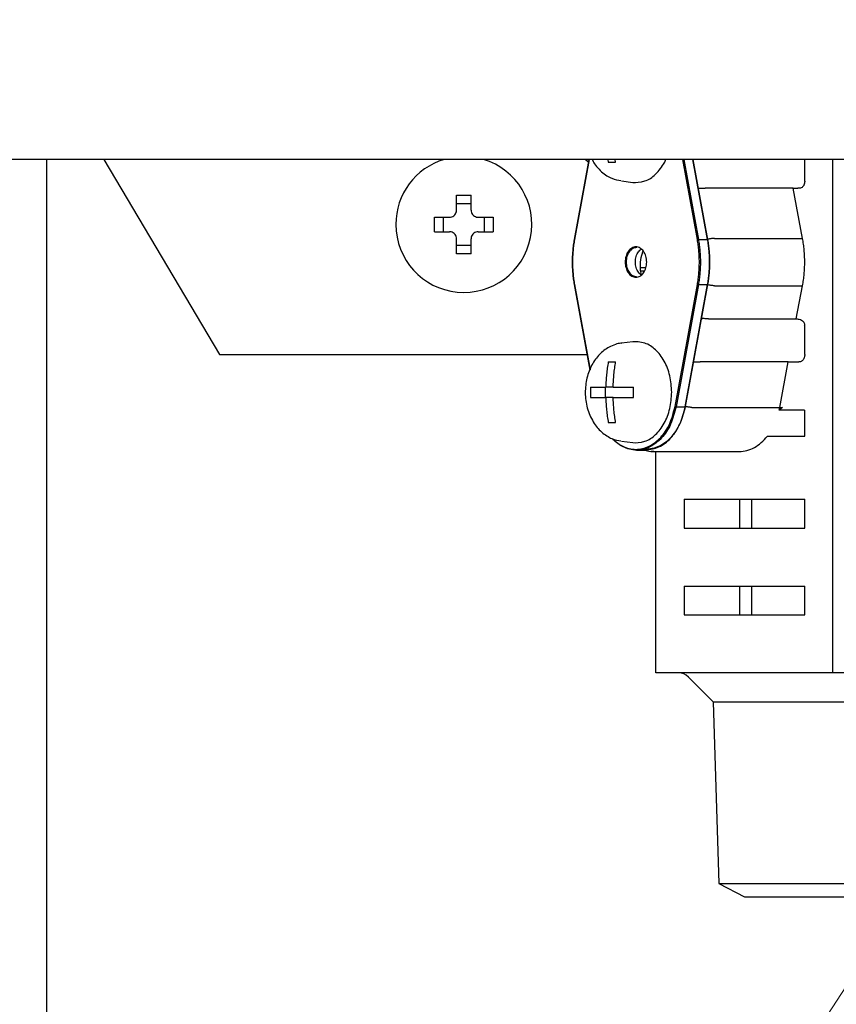
# Model space of a CAD drawing. Extents: x 0 to 420, y 0 to 297.
# Drawn here: x 92 to 96, y 62 to 67 of the extents above; entities that cross this region are included whole.
import ezdxf

# ---------------------------------------------------------------- set-up
doc = ezdxf.new("R2010")
doc.units = 0
doc.layers.get('0').update_dxf_attribs({"linetype": 'CONTINUOUS'})
doc.layers.add('DD0', color=7, linetype='CONTINUOUS')
doc.layers.add('M1', color=3, linetype='CONTINUOUS')
doc.styles.get("Standard").update_dxf_attribs({"font": 'txt', "bigfont": 'BIGFONT'})
doc.dimstyles.new('LEADSTYL', dxfattribs={"dimtxt": 3.2, "dimasz": 3, "dimexe": 0.18, "dimexo": 0.0625, "dimgap": 1, "dimtad": 0, "dimtih": 1, "dimtoh": 1, "dimdec": 4, "dimzin": 0, "dimdsep": 46, "dimtxsty": 'STANDARD', "dimblk1": 'OPEN', "dimblk2": 'OPEN', "dimsah": 1, "dimcen": 0.09, "dimadec": 0, "dimazin": 0, "dimtfac": 1, "dimtdec": 4, "dimtofl": 0, "dimtmove": 0, "dimatfit": 3, "dimfxl": 1, "dimtolj": 1, "dimtzin": 0, "dimarcsym": 0})
doc.dimstyles.get("Standard").update_dxf_attribs({"dimtxt": 3.2, "dimasz": 3, "dimexe": 1.5, "dimexo": 0, "dimgap": 1, "dimtad": 3, "dimtih": 1, "dimtoh": 1, "dimdsep": 46, "dimtxsty": 'STANDARD', "dimblk1": 'OPEN', "dimblk2": 'OPEN', "dimsah": 1, "dimcen": 0.09, "dimadec": 0, "dimazin": 0, "dimtfac": 1, "dimtdec": 4, "dimtofl": 0, "dimtmove": 0, "dimatfit": 3, "dimfxl": 1, "dimtolj": 1, "dimtzin": 0, "dimlwd": 13, "dimlwe": 13, "dimarcsym": 0})

# ---------------------------------------------------------------- blocks, each defined once
blk = doc.blocks.new('_OPEN')
at = {"color": 0, "lineweight": 13}
for p, q in [((-0.965926, 0.258819), (0, 0)), ((0, 0), (-1, 0)), ((0, 0), (-0.965926, -0.258819))]:
    blk.add_line(p, q, dxfattribs=at)
blk = doc.blocks.new('*D14')
for p in [(88.208618, 101.769714), (123.368591, 30.92971), (139.161942, 30.92971)]:
    blk.add_point(p)
at = {"layer": 'DD0', "linetype": 'CONTINUOUS'}
for p, q in [((88.208618, 101.769714), (140.661942, 101.769714)), ((139.161942, 98.769714), (139.161942, 33.92971)), ((123.368591, 30.92971), (140.661942, 30.92971))]:
    blk.add_line(p, q, dxfattribs=at)
at = {"layer": 'DD0', "xscale": 3, "yscale": 3}
for p, rotation in [((139.161942, 101.769714), 90), ((139.161942, 30.92971), 270)]:
    blk.add_blockref('_OPEN', p, dxfattribs=dict(at, rotation=rotation))
at = {"layer": 'DD0', "width": 0.833333}
blk.add_text('１０１２', height=2.5, rotation=90.000003, dxfattribs=at).set_placement((138.461945, 61.55805))
blk = doc.blocks.new('*D15')
for p in [(99.611946, 177.968216), (44.710495, 30.92971), (81.841202, 30.92971)]:
    blk.add_point(p)
at = {"layer": 'DD0', "linetype": 'CONTINUOUS'}
for p, q in [((99.611946, 177.968216), (43.210495, 177.968216)), ((44.710495, 174.968216), (44.710495, 33.92971)), ((81.841202, 30.92971), (43.210495, 30.92971))]:
    blk.add_line(p, q, dxfattribs=at)
at = {"layer": 'DD0', "xscale": 3, "yscale": 3}
for p, rotation in [((44.710495, 177.968216), 90), ((44.710495, 30.92971), 270)]:
    blk.add_blockref('_OPEN', p, dxfattribs=dict(at, rotation=rotation))
at = {"layer": 'DD0', "width": 0.833333}
blk.add_text('２１０１', height=2.5, rotation=90.000003, dxfattribs=at).set_placement((44.010494, 99.657293))
blk = doc.blocks.new('*D17')
for p in [(96.853867, 62.289711), (97.907974, 30.92971), (100.39595, 30.92971)]:
    blk.add_point(p)
at = {"layer": 'DD0', "linetype": 'CONTINUOUS'}
for p, q in [((96.853867, 62.289711), (99.407974, 62.289711)), ((97.907974, 59.289711), (97.907974, 33.92971)), ((100.39595, 30.92971), (96.407974, 30.92971))]:
    blk.add_line(p, q, dxfattribs=at)
at = {"layer": 'DD0', "xscale": 3, "yscale": 3}
for p, rotation in [((97.907974, 62.289711), 90), ((97.907974, 30.92971), 270)]:
    blk.add_blockref('_OPEN', p, dxfattribs=dict(at, rotation=rotation))
at = {"layer": 'DD0', "width": 0.833333}
blk.add_text('４４８', height=2.5, rotation=90.000003, dxfattribs=at).set_placement((97.207977, 47.419847))

msp = doc.modelspace()

# ---------------------------------------------------------------- linework, layer by layer
at = {"layer": 'M1', "linetype": 'CONTINUOUS', "lineweight": 25}
for p, q in [((124.290448, 65.85971), (80.533446, 65.85971)), ((91.992538, 65.85971), (91.992538, 42.23471)), ((92.270545, 65.85971), (92.830047, 64.91471)), ((94.617519, 65.85971), (94.546704, 65.471838)), ((94.618602, 65.85971), (94.547672, 65.47121)), ((94.601071, 65.85971), (94.615391, 65.848056)), ((94.708704, 65.85971), (94.710962, 65.84571)), ((94.710962, 65.84571), (94.746601, 65.84571)), ((94.746601, 65.84571), (94.744342, 65.85971)), ((95.141951, 65.47121), (95.071021, 65.85971)), ((95.076052, 65.85971), (95.146822, 65.472085)), ((95.19137, 65.472085), (95.120599, 65.85971)), ((95.192417, 65.471838), (95.121601, 65.85971)), ((95.66152, 65.75471), (95.66152, 65.85971)), ((95.798145, 63.37471), (95.798145, 65.85971)), ((94.77467, 65.755479), (94.829655, 65.748649)), ((93.976947, 65.61471), (93.976947, 65.686204)), ((94.046947, 65.61471), (94.046947, 65.686204)), ((95.147162, 65.71971), (95.179994, 65.71971)), ((95.605672, 65.71971), (95.179994, 65.71971)), ((95.605672, 65.71971), (95.628337, 65.71971)), ((95.651001, 65.477199), (95.605672, 65.71971)), ((94.046947, 65.644254), (93.976947, 65.644254)), ((93.870453, 65.57971), (93.941947, 65.57971)), ((93.912403, 65.57971), (93.912403, 65.50971)), ((94.081947, 65.57971), (94.15344, 65.57971)), ((94.111491, 65.50971), (94.111491, 65.57971)), ((93.870453, 65.50971), (93.941947, 65.50971)), ((94.081947, 65.50971), (94.15344, 65.50971)), ((93.976947, 65.403216), (93.976947, 65.47471)), ((93.976947, 65.445166), (94.046947, 65.445166)), ((94.046947, 65.403216), (94.046947, 65.47471)), ((95.146822, 65.472085), (95.19137, 65.472085)), ((95.225322, 65.477199), (95.651001, 65.477199)), ((94.866898, 65.336607), (94.893214, 65.336607)), ((94.88549, 65.318202), (94.868952, 65.318202)), ((94.546704, 65.253581), (94.622255, 64.839771)), ((94.547672, 65.25421), (94.622985, 64.841706)), ((95.034118, 64.663585), (95.141951, 65.25421)), ((95.146822, 65.253335), (95.038989, 64.66271)), ((95.083537, 64.66271), (95.19137, 65.253335)), ((95.084584, 64.662956), (95.192417, 65.253581)), ((95.146822, 65.253335), (95.19137, 65.253335)), ((95.225322, 65.248221), (95.651001, 65.248221)), ((95.620934, 65.087362), (95.651001, 65.248221)), ((95.160302, 65.08971), (95.167219, 65.08971)), ((95.195256, 65.087362), (95.620934, 65.087362)), ((95.66152, 64.91471), (95.66152, 65.035134)), ((94.829655, 64.976771), (94.77467, 64.969941)), ((92.830047, 64.91471), (94.608573, 64.91471)), ((94.710962, 64.87971), (94.746601, 64.87971)), ((95.124157, 64.87971), (95.156443, 64.87971)), ((95.582122, 64.87971), (95.156443, 64.87971)), ((95.540937, 64.659366), (95.582122, 64.87971)), ((95.582122, 64.87971), (95.632469, 64.87971)), ((95.636771, 64.87971), (95.632469, 64.87971)), ((94.624837, 64.75791), (94.699012, 64.75791)), ((94.698299, 64.70751), (94.698299, 64.75791)), ((94.734651, 64.75791), (94.699012, 64.75791)), ((94.734651, 64.75791), (94.832726, 64.75791)), ((94.624837, 64.70751), (94.699012, 64.70751)), ((94.734651, 64.70751), (94.699012, 64.70751)), ((94.734651, 64.70751), (94.832726, 64.70751)), ((95.038989, 64.66271), (95.083537, 64.66271)), ((95.115258, 64.659366), (95.540937, 64.659366)), ((95.538256, 64.645567), (95.538048, 64.645362)), ((95.660346, 64.645362), (95.538048, 64.645362)), ((95.554422, 64.658434), (95.538256, 64.645567)), ((95.66152, 64.52058), (95.66152, 64.645362)), ((94.710962, 64.58571), (94.746601, 64.58571)), ((94.77467, 64.495479), (94.829655, 64.488649)), ((95.481428, 64.52058), (95.66152, 64.52058)), ((94.847286, 64.45271), (94.891834, 64.45271)), ((94.872993, 64.455084), (94.913676, 64.4458)), ((94.913676, 64.4458), (94.929495, 64.448233)), ((94.928352, 64.446011), (94.919057, 64.44571)), ((94.919057, 64.44571), (95.344736, 64.44571)), ((94.940824, 63.37471), (94.940824, 64.44571)), ((95.07745, 64.21471), (95.07745, 64.07471)), ((95.07745, 64.21471), (95.66152, 64.21471)), ((95.345562, 64.21471), (95.404021, 64.21471)), ((95.345562, 64.21471), (95.345562, 64.07471)), ((95.404021, 64.21471), (95.404021, 64.07471)), ((95.66152, 64.07471), (95.66152, 64.21471)), ((95.07745, 64.07471), (95.66152, 64.07471)), ((95.345562, 64.07471), (95.404021, 64.07471)), ((95.07745, 63.79471), (95.07745, 63.65471)), ((95.07745, 63.79471), (95.66152, 63.79471)), ((95.345562, 63.79471), (95.404021, 63.79471)), ((95.345562, 63.79471), (95.345562, 63.65471)), ((95.404021, 63.79471), (95.404021, 63.65471)), ((95.66152, 63.65471), (95.66152, 63.79471)), ((95.07745, 63.65471), (95.66152, 63.65471)), ((95.345562, 63.65471), (95.404021, 63.65471)), ((97.28307, 63.37471), (94.940824, 63.37471)), ((95.099, 63.354208), (95.218497, 63.23471)), ((95.218497, 63.23471), (95.246011, 62.354269)), ((95.218497, 63.23471), (97.005396, 63.23471)), ((95.246011, 62.354269), (95.370028, 62.28971)), ((95.246011, 62.354269), (96.977882, 62.354269)), ((95.370028, 62.28971), (96.853865, 62.28971))]:
    msp.add_line(p, q, dxfattribs=at)
for centre, radius, start, end in [((94.011947, 65.54471), 0.329, 180, 433.225256), ((94.011947, 65.54471), 0.329, 106.774744, 180), ((95.049502, 63.30471), 0.07, 45, 90)]:
    msp.add_arc(centre, radius, start, end, dxfattribs=at)
at = {"layer": 'M1', "linetype": 'CONTINUOUS', "lineweight": 25, "extrusion": (0, 0, -1)}
for points, knots in [([(94.633769, 65.85971), (94.635024, 65.856358), (94.636279, 65.853007), (94.638197, 65.849241), (94.645344, 65.835212), (94.661697, 65.815432), (94.6786, 65.800229), (94.695504, 65.785025), (94.712957, 65.774399), (94.728588, 65.768058), (94.744218, 65.761717), (94.758024, 65.759662), (94.77183, 65.757607)], [0, 0, 0, 0, 1, 1, 1, 2, 2, 2, 3, 3, 3, 4, 4, 4, 4]), ([(94.829655, 65.748649), (94.829937, 65.748614), (94.830218, 65.74858), (94.830506, 65.748546), (94.843299, 65.747075), (94.867345, 65.749157), (94.887339, 65.755207), (94.907334, 65.761257), (94.923276, 65.771276), (94.939565, 65.787604), (94.955855, 65.803932), (94.972492, 65.826568), (94.981523, 65.842228), (94.98537, 65.848899), (94.987837, 65.854304), (94.990304, 65.85971)], [0, 0, 0, 0, 1, 1, 1, 2, 2, 2, 3, 3, 3, 4, 4, 4, 5, 5, 5, 5]), ([(95.654139, 65.729776), (95.652396, 65.727851), (95.650653, 65.725925), (95.64851, 65.724434), (95.646367, 65.722942), (95.643824, 65.721883), (95.640922, 65.721147), (95.63802, 65.720412), (95.63476, 65.72), (95.632414, 65.719829), (95.630747, 65.719708), (95.629542, 65.719709), (95.628337, 65.71971)], [0, 0, 0, 0, 1, 1, 1, 2, 2, 2, 3, 3, 3, 4, 4, 4, 4]), ([(95.66152, 65.75471), (95.661496, 65.753554), (95.661473, 65.752397), (95.661399, 65.751246), (95.661324, 65.750096), (95.661198, 65.748951), (95.661035, 65.747817), (95.660872, 65.746684), (95.660673, 65.745561), (95.660434, 65.744456), (95.660194, 65.74335), (95.659916, 65.742261), (95.6596, 65.741194), (95.659284, 65.740128), (95.658932, 65.739083), (95.658543, 65.738066), (95.658153, 65.73705), (95.657728, 65.736061), (95.657271, 65.735101), (95.656814, 65.734142), (95.656326, 65.733211), (95.655798, 65.732328), (95.655271, 65.731445), (95.654705, 65.73061), (95.654139, 65.729776)], [0, 0, 0, 0, 1, 1, 1, 2, 2, 2, 3, 3, 3, 4, 4, 4, 5, 5, 5, 6, 6, 6, 7, 7, 7, 8, 8, 8, 8]), ([(93.976947, 65.686204), (93.979859, 65.686277), (93.982771, 65.686351), (93.985685, 65.686412), (93.988599, 65.686472), (93.991516, 65.686521), (93.994433, 65.68656), (93.997351, 65.686599), (94.000269, 65.686629), (94.003188, 65.686649), (94.006107, 65.686669), (94.009027, 65.686679), (94.011947, 65.686679), (94.014867, 65.686679), (94.017786, 65.686669), (94.020705, 65.686649), (94.023624, 65.686629), (94.026543, 65.686599), (94.02946, 65.68656), (94.032378, 65.686521), (94.035294, 65.686473), (94.038209, 65.686412), (94.041123, 65.686351), (94.044035, 65.686277), (94.046947, 65.686204)], [0, 0, 0, 0, 1, 1, 1, 2, 2, 2, 3, 3, 3, 4, 4, 4, 5, 5, 5, 6, 6, 6, 7, 7, 7, 8, 8, 8, 8]), ([(93.941947, 65.57971), (93.945814, 65.580074), (93.94968, 65.580439), (93.953366, 65.581625), (93.957052, 65.582812), (93.960557, 65.584821), (93.963613, 65.587222), (93.966669, 65.589624), (93.969275, 65.592417), (93.971374, 65.595762), (93.973474, 65.599107), (93.975065, 65.603003), (93.97591, 65.606252), (93.976754, 65.609502), (93.97685, 65.612106), (93.976947, 65.61471)], [0, 0, 0, 0, 1, 1, 1, 2, 2, 2, 3, 3, 3, 4, 4, 4, 5, 5, 5, 5]), ([(94.046947, 65.61471), (94.047311, 65.610843), (94.047676, 65.606977), (94.048862, 65.603291), (94.050049, 65.599605), (94.052058, 65.596099), (94.054459, 65.593043), (94.056861, 65.589987), (94.059654, 65.587382), (94.062999, 65.585282), (94.066344, 65.583183), (94.07024, 65.581591), (94.073489, 65.580747), (94.076739, 65.579903), (94.079343, 65.579806), (94.081947, 65.57971)], [0, 0, 0, 0, 1, 1, 1, 2, 2, 2, 3, 3, 3, 4, 4, 4, 5, 5, 5, 5]), ([(93.870453, 65.50971), (93.87038, 65.512622), (93.870306, 65.515534), (93.870245, 65.518448), (93.870185, 65.521362), (93.870136, 65.524279), (93.870097, 65.527196), (93.870058, 65.530114), (93.870027, 65.533032), (93.870008, 65.535951), (93.869988, 65.538871), (93.869978, 65.54179), (93.869978, 65.54471), (93.869978, 65.54763), (93.869988, 65.550549), (93.870008, 65.553468), (93.870028, 65.556387), (93.870057, 65.559306), (93.870097, 65.562223), (93.870136, 65.565141), (93.870184, 65.568058), (93.870245, 65.570972), (93.870306, 65.573886), (93.87038, 65.576798), (93.870453, 65.57971)], [0, 0, 0, 0, 1, 1, 1, 2, 2, 2, 3, 3, 3, 4, 4, 4, 5, 5, 5, 6, 6, 6, 7, 7, 7, 8, 8, 8, 8]), ([(94.15344, 65.57971), (94.153514, 65.576798), (94.153588, 65.573886), (94.153649, 65.570972), (94.153709, 65.568058), (94.153758, 65.565141), (94.153797, 65.562223), (94.153836, 65.559306), (94.153866, 65.556387), (94.153886, 65.553468), (94.153906, 65.550549), (94.153916, 65.54763), (94.153916, 65.54471), (94.153915, 65.54179), (94.153906, 65.538871), (94.153886, 65.535951), (94.153866, 65.533032), (94.153836, 65.530114), (94.153797, 65.527196), (94.153757, 65.524279), (94.15371, 65.521362), (94.153649, 65.518448), (94.153588, 65.515534), (94.153514, 65.512622), (94.15344, 65.50971)], [0, 0, 0, 0, 1, 1, 1, 2, 2, 2, 3, 3, 3, 4, 4, 4, 5, 5, 5, 6, 6, 6, 7, 7, 7, 8, 8, 8, 8]), ([(93.976947, 65.47471), (93.976583, 65.478577), (93.976218, 65.482443), (93.975032, 65.486129), (93.973845, 65.489815), (93.971836, 65.49332), (93.969435, 65.496376), (93.967033, 65.499432), (93.96424, 65.502038), (93.960895, 65.504137), (93.95755, 65.506237), (93.953654, 65.507828), (93.950404, 65.508673), (93.947154, 65.509517), (93.944551, 65.509613), (93.941947, 65.50971)], [0, 0, 0, 0, 1, 1, 1, 2, 2, 2, 3, 3, 3, 4, 4, 4, 5, 5, 5, 5]), ([(94.081947, 65.50971), (94.07808, 65.509346), (94.074214, 65.508982), (94.070528, 65.507795), (94.066842, 65.506608), (94.063336, 65.504599), (94.06028, 65.502198), (94.057224, 65.499797), (94.054618, 65.497003), (94.052519, 65.493658), (94.05042, 65.490313), (94.048828, 65.486417), (94.047984, 65.483167), (94.04714, 65.479918), (94.047044, 65.477314), (94.046947, 65.47471)], [0, 0, 0, 0, 1, 1, 1, 2, 2, 2, 3, 3, 3, 4, 4, 4, 5, 5, 5, 5]), ([(94.547751, 65.253335), (94.546237, 65.262297), (94.544723, 65.271259), (94.543466, 65.280295), (94.542208, 65.289331), (94.541205, 65.298441), (94.540393, 65.307583), (94.53958, 65.316725), (94.538957, 65.325898), (94.538544, 65.335091), (94.538131, 65.344285), (94.537927, 65.353497), (94.537927, 65.36271), (94.537927, 65.371922), (94.53813, 65.381135), (94.538544, 65.390328), (94.538957, 65.399522), (94.53958, 65.408695), (94.540393, 65.417837), (94.541206, 65.426979), (94.542208, 65.436089), (94.543466, 65.445125), (94.544724, 65.454161), (94.546237, 65.463123), (94.547751, 65.472085)], [0, 0, 0, 0, 1, 1, 1, 2, 2, 2, 3, 3, 3, 4, 4, 4, 5, 5, 5, 6, 6, 6, 7, 7, 7, 8, 8, 8, 8]), ([(94.547672, 65.47121), (94.546171, 65.46232), (94.544669, 65.45343), (94.543421, 65.444466), (94.542174, 65.435502), (94.541179, 65.426465), (94.540373, 65.417396), (94.539567, 65.408327), (94.538949, 65.399227), (94.538539, 65.390107), (94.538129, 65.380988), (94.537927, 65.371849), (94.537927, 65.36271), (94.537927, 65.353571), (94.538129, 65.344432), (94.538539, 65.335312), (94.538949, 65.326193), (94.539567, 65.317093), (94.540373, 65.308024), (94.541179, 65.298955), (94.542173, 65.289918), (94.543421, 65.280954), (94.544669, 65.27199), (94.546171, 65.2631), (94.547672, 65.25421)], [0, 0, 0, 0, 1, 1, 1, 2, 2, 2, 3, 3, 3, 4, 4, 4, 5, 5, 5, 6, 6, 6, 7, 7, 7, 8, 8, 8, 8]), ([(94.547672, 65.47121), (94.547524, 65.471267), (94.547377, 65.471324), (94.547252, 65.47138), (94.547127, 65.471437), (94.547025, 65.471493), (94.546943, 65.471545), (94.546861, 65.471596), (94.546799, 65.471643), (94.546758, 65.471696), (94.54672, 65.471743), (94.546699, 65.471796), (94.546702, 65.471828), (94.546703, 65.471832), (94.546703, 65.471835), (94.546704, 65.471838)], [0, 0, 0, 0, 1, 1, 1, 2, 2, 2, 3, 3, 3, 4, 4, 4, 5, 5, 5, 5]), ([(95.146822, 65.472085), (95.146651, 65.472082), (95.14648, 65.472078), (95.146293, 65.472068), (95.146106, 65.472057), (95.145903, 65.47204), (95.145692, 65.472018), (95.145482, 65.471996), (95.145265, 65.471969), (95.145043, 65.471937), (95.144821, 65.471906), (95.144596, 65.471869), (95.14437, 65.471828), (95.144145, 65.471788), (95.14392, 65.471744), (95.1437, 65.471696), (95.143479, 65.471648), (95.143264, 65.471598), (95.143057, 65.471545), (95.142849, 65.471492), (95.142649, 65.471437), (95.142466, 65.47138), (95.142283, 65.471324), (95.142117, 65.471267), (95.141951, 65.47121)], [0, 0, 0, 0, 1, 1, 1, 2, 2, 2, 3, 3, 3, 4, 4, 4, 5, 5, 5, 6, 6, 6, 7, 7, 7, 8, 8, 8, 8]), ([(95.141951, 65.25421), (95.143452, 65.2631), (95.144954, 65.27199), (95.146201, 65.280954), (95.147449, 65.289918), (95.148444, 65.298955), (95.14925, 65.308024), (95.150056, 65.317093), (95.150674, 65.326193), (95.151084, 65.335312), (95.151493, 65.344432), (95.151696, 65.353571), (95.151696, 65.36271), (95.151696, 65.371849), (95.151494, 65.380988), (95.151084, 65.390107), (95.150673, 65.399227), (95.150056, 65.408327), (95.14925, 65.417396), (95.148444, 65.426465), (95.147449, 65.435502), (95.146201, 65.444466), (95.144953, 65.45343), (95.143452, 65.46232), (95.141951, 65.47121)], [0, 0, 0, 0, 1, 1, 1, 2, 2, 2, 3, 3, 3, 4, 4, 4, 5, 5, 5, 6, 6, 6, 7, 7, 7, 8, 8, 8, 8]), ([(95.146822, 65.472085), (95.148335, 65.463123), (95.149849, 65.454161), (95.151107, 65.445125), (95.152365, 65.436089), (95.153368, 65.426979), (95.15418, 65.417837), (95.154992, 65.408695), (95.155615, 65.399522), (95.156028, 65.390328), (95.156441, 65.381135), (95.156646, 65.371922), (95.156646, 65.36271), (95.156646, 65.353497), (95.156442, 65.344285), (95.156028, 65.335091), (95.155615, 65.325898), (95.154993, 65.316725), (95.15418, 65.307583), (95.153367, 65.298441), (95.152365, 65.289331), (95.151107, 65.280295), (95.149849, 65.271259), (95.148336, 65.262297), (95.146822, 65.253335)], [0, 0, 0, 0, 1, 1, 1, 2, 2, 2, 3, 3, 3, 4, 4, 4, 5, 5, 5, 6, 6, 6, 7, 7, 7, 8, 8, 8, 8]), ([(95.19137, 65.253335), (95.192883, 65.262297), (95.194397, 65.271259), (95.195655, 65.280295), (95.196913, 65.289331), (95.197915, 65.298441), (95.198727, 65.307583), (95.19954, 65.316725), (95.200163, 65.325898), (95.200576, 65.335091), (95.200989, 65.344285), (95.201193, 65.353497), (95.201193, 65.36271), (95.201193, 65.371922), (95.20099, 65.381135), (95.200576, 65.390328), (95.200163, 65.399522), (95.19954, 65.408695), (95.198727, 65.417837), (95.197915, 65.426979), (95.196913, 65.436089), (95.195655, 65.445125), (95.194397, 65.454161), (95.192884, 65.463123), (95.19137, 65.472085)], [0, 0, 0, 0, 1, 1, 1, 2, 2, 2, 3, 3, 3, 4, 4, 4, 5, 5, 5, 6, 6, 6, 7, 7, 7, 8, 8, 8, 8]), ([(95.19137, 65.472085), (95.191523, 65.472082), (95.191676, 65.472078), (95.191806, 65.472068), (95.191937, 65.472057), (95.192045, 65.47204), (95.192135, 65.472018), (95.192224, 65.471997), (95.192296, 65.471972), (95.192341, 65.471937), (95.192379, 65.471909), (95.192398, 65.471873), (95.192417, 65.471838)], [0, 0, 0, 0, 1, 1, 1, 2, 2, 2, 3, 3, 3, 4, 4, 4, 4]), ([(95.191448, 65.47121), (95.19295, 65.46232), (95.194452, 65.45343), (95.195699, 65.444466), (95.196947, 65.435502), (95.197941, 65.426465), (95.198747, 65.417396), (95.199553, 65.408327), (95.200172, 65.399227), (95.200581, 65.390107), (95.200991, 65.380988), (95.201193, 65.371849), (95.201193, 65.36271), (95.201193, 65.353571), (95.200992, 65.344432), (95.200581, 65.335312), (95.200171, 65.326193), (95.199553, 65.317093), (95.198747, 65.308024), (95.197941, 65.298955), (95.196947, 65.289918), (95.195699, 65.280954), (95.194451, 65.27199), (95.19295, 65.2631), (95.191448, 65.25421)], [0, 0, 0, 0, 1, 1, 1, 2, 2, 2, 3, 3, 3, 4, 4, 4, 5, 5, 5, 6, 6, 6, 7, 7, 7, 8, 8, 8, 8]), ([(95.225322, 65.477199), (95.223612, 65.477165), (95.221902, 65.477132), (95.220034, 65.477027), (95.218167, 65.476923), (95.216142, 65.476747), (95.21403, 65.476518), (95.211919, 65.47629), (95.209721, 65.476008), (95.20754, 65.475692), (95.205359, 65.475375), (95.203195, 65.475022), (95.200815, 65.474579), (95.198434, 65.474136), (95.195837, 65.473603), (95.194111, 65.473224), (95.193385, 65.473064), (95.192813, 65.472932), (95.192241, 65.4728)], [0, 0, 0, 0, 1, 1, 1, 2, 2, 2, 3, 3, 3, 4, 4, 4, 5, 5, 5, 6, 6, 6, 6]), ([(95.651001, 65.248221), (95.652621, 65.257595), (95.654242, 65.266968), (95.655589, 65.276423), (95.656935, 65.285878), (95.658009, 65.295414), (95.658879, 65.304984), (95.659749, 65.314555), (95.660416, 65.32416), (95.660859, 65.333787), (95.661301, 65.343413), (95.66152, 65.353061), (95.66152, 65.36271), (95.661519, 65.372358), (95.661302, 65.382007), (95.660859, 65.391633), (95.660416, 65.40126), (95.659749, 65.410865), (95.658879, 65.420435), (95.658009, 65.430006), (95.656936, 65.439542), (95.655589, 65.448997), (95.654241, 65.458452), (95.652621, 65.467825), (95.651001, 65.477199)], [0, 0, 0, 0, 1, 1, 1, 2, 2, 2, 3, 3, 3, 4, 4, 4, 5, 5, 5, 6, 6, 6, 7, 7, 7, 8, 8, 8, 8]), ([(94.046947, 65.403216), (94.044035, 65.403143), (94.041123, 65.403069), (94.038209, 65.403009), (94.035294, 65.402948), (94.032378, 65.402899), (94.02946, 65.40286), (94.026543, 65.402821), (94.023624, 65.402791), (94.020705, 65.402771), (94.017786, 65.402751), (94.014867, 65.402741), (94.011947, 65.402741), (94.009027, 65.402741), (94.006107, 65.402751), (94.003188, 65.402771), (94.000269, 65.402791), (93.997351, 65.402821), (93.994433, 65.40286), (93.991516, 65.402899), (93.988599, 65.402948), (93.985685, 65.403009), (93.982771, 65.40307), (93.979859, 65.403143), (93.976947, 65.403216)], [0, 0, 0, 0, 1, 1, 1, 2, 2, 2, 3, 3, 3, 4, 4, 4, 5, 5, 5, 6, 6, 6, 7, 7, 7, 8, 8, 8, 8]), ([(94.844811, 65.28921), (94.838009, 65.28921), (94.831207, 65.291123), (94.824922, 65.294805), (94.818638, 65.298486), (94.812871, 65.303935), (94.808062, 65.310738), (94.803252, 65.31754), (94.799398, 65.325695), (94.796795, 65.334582), (94.794192, 65.34347), (94.792839, 65.35309), (94.792839, 65.36271), (94.792839, 65.37233), (94.794192, 65.38195), (94.796795, 65.390837), (94.799398, 65.399725), (94.803252, 65.40788), (94.808062, 65.414682), (94.812872, 65.421484), (94.818638, 65.426934), (94.824922, 65.430615), (94.831207, 65.434296), (94.838009, 65.43621), (94.844811, 65.43621), (94.851614, 65.43621), (94.858416, 65.434297), (94.8647, 65.430615), (94.870985, 65.426934), (94.876751, 65.421485), (94.881561, 65.414682), (94.886371, 65.40788), (94.890224, 65.399725), (94.892828, 65.390837), (94.895431, 65.38195), (94.896784, 65.37233), (94.896784, 65.36271), (94.896784, 65.35309), (94.895431, 65.34347), (94.892828, 65.334582), (94.890224, 65.325695), (94.886371, 65.31754), (94.881561, 65.310738), (94.876751, 65.303935), (94.870985, 65.298486), (94.8647, 65.294805), (94.858416, 65.291123), (94.851614, 65.28921), (94.844811, 65.28921)], [0, 0, 0, 0, 1, 1, 1, 2, 2, 2, 3, 3, 3, 4, 4, 4, 5, 5, 5, 6, 6, 6, 7, 7, 7, 8, 8, 8, 9, 9, 9, 10, 10, 10, 11, 11, 11, 12, 12, 12, 13, 13, 13, 14, 14, 14, 15, 15, 15, 16, 16, 16, 16]), ([(94.847286, 65.43271), (94.840808, 65.431658), (94.834329, 65.430606), (94.828344, 65.427382), (94.822359, 65.424158), (94.816868, 65.418762), (94.812287, 65.412208), (94.807706, 65.405653), (94.804036, 65.39794), (94.801556, 65.389498), (94.799077, 65.381055), (94.797789, 65.371882), (94.797789, 65.36271), (94.797789, 65.353537), (94.799077, 65.344365), (94.801556, 65.335922), (94.804036, 65.32748), (94.807706, 65.319767), (94.812287, 65.313212), (94.816867, 65.306658), (94.822359, 65.301262), (94.828344, 65.298038), (94.834329, 65.294814), (94.840808, 65.293762), (94.847286, 65.29271)], [0, 0, 0, 0, 1, 1, 1, 2, 2, 2, 3, 3, 3, 4, 4, 4, 5, 5, 5, 6, 6, 6, 7, 7, 7, 8, 8, 8, 8]), ([(94.86956, 65.300198), (94.865269, 65.303765), (94.860978, 65.307332), (94.856834, 65.313212), (94.85269, 65.319093), (94.848692, 65.327287), (94.846104, 65.335922), (94.843516, 65.344557), (94.842337, 65.353633), (94.842337, 65.36271), (94.842337, 65.371786), (94.843516, 65.380862), (94.846104, 65.389498), (94.848693, 65.398133), (94.85269, 65.406327), (94.856834, 65.412208), (94.860978, 65.418088), (94.865269, 65.421655), (94.86956, 65.425222)], [0, 0, 0, 0, 1, 1, 1, 2, 2, 2, 3, 3, 3, 4, 4, 4, 5, 5, 5, 6, 6, 6, 6]), ([(94.871595, 65.302513), (94.869523, 65.311318), (94.867452, 65.320122), (94.866668, 65.331761), (94.865883, 65.3434), (94.866385, 65.357874), (94.868641, 65.373201), (94.870896, 65.388528), (94.874905, 65.40471), (94.878957, 65.413344), (94.87925, 65.413968), (94.879543, 65.414553), (94.879836, 65.415138)], [0, 0, 0, 0, 1, 1, 1, 2, 2, 2, 3, 3, 3, 4, 4, 4, 4]), ([(94.547672, 65.25421), (94.547524, 65.254153), (94.547377, 65.254096), (94.547252, 65.254039), (94.547127, 65.253983), (94.547025, 65.253927), (94.546943, 65.253875), (94.546861, 65.253824), (94.546799, 65.253777), (94.546758, 65.253724), (94.54672, 65.253676), (94.546699, 65.253624), (94.546702, 65.253591), (94.546703, 65.253588), (94.546703, 65.253585), (94.546704, 65.253581)], [0, 0, 0, 0, 1, 1, 1, 2, 2, 2, 3, 3, 3, 4, 4, 4, 5, 5, 5, 5]), ([(95.146822, 65.253335), (95.146651, 65.253338), (95.14648, 65.253342), (95.146293, 65.253352), (95.146106, 65.253362), (95.145903, 65.253379), (95.145692, 65.253402), (95.145482, 65.253424), (95.145265, 65.25345), (95.145043, 65.253482), (95.144821, 65.253514), (95.144596, 65.253551), (95.14437, 65.253591), (95.144145, 65.253632), (95.14392, 65.253676), (95.1437, 65.253724), (95.143479, 65.253771), (95.143264, 65.253822), (95.143057, 65.253875), (95.142849, 65.253928), (95.142649, 65.253983), (95.142466, 65.254039), (95.142283, 65.254096), (95.142117, 65.254153), (95.141951, 65.25421)], [0, 0, 0, 0, 1, 1, 1, 2, 2, 2, 3, 3, 3, 4, 4, 4, 5, 5, 5, 6, 6, 6, 7, 7, 7, 8, 8, 8, 8]), ([(95.19137, 65.253335), (95.191523, 65.253338), (95.191676, 65.253342), (95.191806, 65.253352), (95.191937, 65.253362), (95.192045, 65.25338), (95.192135, 65.253402), (95.192224, 65.253423), (95.192296, 65.253448), (95.192341, 65.253482), (95.192379, 65.253511), (95.192398, 65.253546), (95.192417, 65.253581)], [0, 0, 0, 0, 1, 1, 1, 2, 2, 2, 3, 3, 3, 4, 4, 4, 4]), ([(95.225322, 65.248221), (95.223612, 65.248254), (95.221902, 65.248288), (95.220034, 65.248393), (95.218167, 65.248497), (95.216142, 65.248673), (95.21403, 65.248902), (95.211919, 65.24913), (95.209721, 65.249411), (95.20754, 65.249728), (95.205359, 65.250045), (95.203195, 65.250398), (95.200815, 65.250841), (95.198434, 65.251284), (95.195837, 65.251817), (95.194111, 65.252196), (95.193385, 65.252356), (95.192813, 65.252488), (95.192241, 65.25262)], [0, 0, 0, 0, 1, 1, 1, 2, 2, 2, 3, 3, 3, 4, 4, 4, 5, 5, 5, 6, 6, 6, 6]), ([(95.195256, 65.087362), (95.192326, 65.087504), (95.189394, 65.087646), (95.185768, 65.088019), (95.182142, 65.088393), (95.17782, 65.088999), (95.174601, 65.089319), (95.171426, 65.089634), (95.169323, 65.089672), (95.167219, 65.08971)], [0, 0, 0, 0, 1, 1, 1, 2, 2, 2, 3, 3, 3, 3]), ([(95.620934, 65.087362), (95.623885, 65.087239), (95.626835, 65.087115), (95.630161, 65.086633), (95.633488, 65.08615), (95.63719, 65.085307), (95.640706, 65.083962), (95.644222, 65.082616), (95.64755, 65.080768), (95.650219, 65.078675), (95.652888, 65.076582), (95.654897, 65.074244), (95.656517, 65.071615), (95.658137, 65.068986), (95.659368, 65.066066), (95.660095, 65.0632), (95.660821, 65.060334), (95.661043, 65.057522), (95.661266, 65.05471)], [0, 0, 0, 0, 1, 1, 1, 2, 2, 2, 3, 3, 3, 4, 4, 4, 5, 5, 5, 6, 6, 6, 6]), ([(95.66152, 65.035134), (95.661514, 65.037316), (95.661508, 65.039498), (95.661491, 65.041679), (95.661475, 65.043859), (95.661446, 65.046038), (95.661407, 65.048209), (95.661368, 65.050381), (95.661316, 65.052545), (95.661266, 65.05471)], [0, 0, 0, 0, 1, 1, 1, 2, 2, 2, 3, 3, 3, 3]), ([(94.776822, 64.969294), (94.775184, 64.969426), (94.773545, 64.969559), (94.77175, 64.969552), (94.757714, 64.969496), (94.734149, 64.960895), (94.715166, 64.950889), (94.696182, 64.940883), (94.68178, 64.929472), (94.668253, 64.91525), (94.654726, 64.901027), (94.642075, 64.883994), (94.631694, 64.864796), (94.621312, 64.845598), (94.613201, 64.824234), (94.607769, 64.801364), (94.602337, 64.778494), (94.599586, 64.754116), (94.599734, 64.729735), (94.599883, 64.705354), (94.602932, 64.680968), (94.609594, 64.656869), (94.616257, 64.63277), (94.626533, 64.608958), (94.638197, 64.589241), (94.649861, 64.569524), (94.662913, 64.5539), (94.6786, 64.540229), (94.694287, 64.526557), (94.71261, 64.514836), (94.728588, 64.508058), (94.744565, 64.50128), (94.758198, 64.499443), (94.77183, 64.497607)], [0, 0, 0, 0, 1, 1, 1, 2, 2, 2, 3, 3, 3, 4, 4, 4, 5, 5, 5, 6, 6, 6, 7, 7, 7, 8, 8, 8, 9, 9, 9, 10, 10, 10, 11, 11, 11, 11]), ([(95.018053, 64.73271), (95.016196, 64.759712), (95.014339, 64.786715), (95.008666, 64.812261), (95.002993, 64.837807), (94.993504, 64.861896), (94.981523, 64.883192), (94.969542, 64.904488), (94.955068, 64.922992), (94.939565, 64.937816), (94.924063, 64.95264), (94.907531, 64.963785), (94.887339, 64.970213), (94.867148, 64.97664), (94.843296, 64.97835), (94.830506, 64.976873), (94.830218, 64.97684), (94.829937, 64.976805), (94.829655, 64.976771)], [0, 0, 0, 0, 1, 1, 1, 2, 2, 2, 3, 3, 3, 4, 4, 4, 5, 5, 5, 6, 6, 6, 6]), ([(95.66152, 64.91471), (95.661428, 64.912419), (95.661336, 64.910128), (95.661044, 64.907882), (95.660753, 64.905635), (95.660262, 64.903433), (95.659636, 64.901316), (95.659009, 64.8992), (95.658247, 64.897169), (95.657349, 64.895265), (95.656451, 64.89336), (95.655417, 64.891582), (95.654271, 64.889961), (95.653125, 64.888341), (95.651868, 64.886878), (95.650521, 64.885608), (95.649174, 64.884338), (95.647739, 64.88326), (95.646242, 64.882374), (95.644745, 64.881489), (95.643188, 64.880795), (95.641599, 64.880383), (95.640011, 64.879971), (95.638391, 64.87984), (95.636771, 64.87971)], [0, 0, 0, 0, 1, 1, 1, 2, 2, 2, 3, 3, 3, 4, 4, 4, 5, 5, 5, 6, 6, 6, 7, 7, 7, 8, 8, 8, 8]), ([(94.710962, 64.87971), (94.71014, 64.874712), (94.709317, 64.869713), (94.70855, 64.864698), (94.707782, 64.859682), (94.70707, 64.85465), (94.706398, 64.849606), (94.705726, 64.844563), (94.705094, 64.839509), (94.704507, 64.834445), (94.70392, 64.829381), (94.703378, 64.824307), (94.702879, 64.819224), (94.702381, 64.81414), (94.701925, 64.809049), (94.701515, 64.80395), (94.701105, 64.798851), (94.70074, 64.793745), (94.700416, 64.788634), (94.700092, 64.783522), (94.699808, 64.778405), (94.699581, 64.773284), (94.699354, 64.768162), (94.699183, 64.763036), (94.699012, 64.75791)], [0, 0, 0, 0, 1, 1, 1, 2, 2, 2, 3, 3, 3, 4, 4, 4, 5, 5, 5, 6, 6, 6, 7, 7, 7, 8, 8, 8, 8]), ([(94.734651, 64.75791), (94.734821, 64.763036), (94.734992, 64.768162), (94.735219, 64.773284), (94.735446, 64.778405), (94.735729, 64.783522), (94.736053, 64.788634), (94.736378, 64.793745), (94.736743, 64.798851), (94.737153, 64.80395), (94.737564, 64.809049), (94.738018, 64.814141), (94.738517, 64.819224), (94.739016, 64.824307), (94.739558, 64.829381), (94.740145, 64.834445), (94.740732, 64.839509), (94.741363, 64.844563), (94.742036, 64.849606), (94.742708, 64.85465), (94.74342, 64.859682), (94.744188, 64.864698), (94.744956, 64.869713), (94.745778, 64.874712), (94.746601, 64.87971)], [0, 0, 0, 0, 1, 1, 1, 2, 2, 2, 3, 3, 3, 4, 4, 4, 5, 5, 5, 6, 6, 6, 7, 7, 7, 8, 8, 8, 8]), ([(94.624837, 64.75791), (94.62478, 64.755811), (94.624723, 64.753712), (94.624676, 64.751612), (94.62463, 64.749513), (94.624592, 64.747413), (94.624562, 64.745312), (94.624531, 64.743212), (94.624508, 64.741112), (94.624493, 64.739012), (94.624478, 64.736911), (94.62447, 64.734811), (94.62447, 64.73271), (94.62447, 64.730609), (94.624477, 64.728509), (94.624493, 64.726408), (94.624508, 64.724308), (94.624531, 64.722208), (94.624562, 64.720107), (94.624592, 64.718007), (94.624629, 64.715907), (94.624676, 64.713808), (94.624724, 64.711708), (94.62478, 64.709609), (94.624837, 64.70751)], [0, 0, 0, 0, 1, 1, 1, 2, 2, 2, 3, 3, 3, 4, 4, 4, 5, 5, 5, 6, 6, 6, 7, 7, 7, 8, 8, 8, 8]), ([(94.829655, 64.488649), (94.829937, 64.488614), (94.830218, 64.48858), (94.830506, 64.488547), (94.843296, 64.48707), (94.867148, 64.488779), (94.887339, 64.495207), (94.907531, 64.501634), (94.924063, 64.51278), (94.939565, 64.527604), (94.955068, 64.542429), (94.969542, 64.560932), (94.981523, 64.582228), (94.993504, 64.603524), (95.002993, 64.627612), (95.008666, 64.653158), (95.014339, 64.678704), (95.016196, 64.705707), (95.018053, 64.73271)], [0, 0, 0, 0, 1, 1, 1, 2, 2, 2, 3, 3, 3, 4, 4, 4, 5, 5, 5, 6, 6, 6, 6]), ([(94.832726, 64.70751), (94.832669, 64.709609), (94.832612, 64.711708), (94.832566, 64.713808), (94.832519, 64.715907), (94.832481, 64.718007), (94.832451, 64.720107), (94.832421, 64.722208), (94.832397, 64.724308), (94.832382, 64.726408), (94.832367, 64.728509), (94.832359, 64.730609), (94.832359, 64.73271), (94.832359, 64.734811), (94.832367, 64.736911), (94.832382, 64.739012), (94.832398, 64.741112), (94.832421, 64.743212), (94.832451, 64.745312), (94.832481, 64.747413), (94.832519, 64.749513), (94.832566, 64.751612), (94.832613, 64.753712), (94.832669, 64.755811), (94.832726, 64.75791)], [0, 0, 0, 0, 1, 1, 1, 2, 2, 2, 3, 3, 3, 4, 4, 4, 5, 5, 5, 6, 6, 6, 7, 7, 7, 8, 8, 8, 8]), ([(94.699012, 64.70751), (94.699183, 64.702384), (94.699354, 64.697258), (94.699581, 64.692136), (94.699808, 64.687015), (94.700091, 64.681898), (94.700416, 64.676786), (94.70074, 64.671675), (94.701105, 64.666569), (94.701515, 64.66147), (94.701925, 64.656371), (94.70238, 64.651279), (94.702879, 64.646196), (94.703378, 64.641113), (94.70392, 64.636039), (94.704507, 64.630975), (94.705094, 64.62591), (94.705726, 64.620857), (94.706398, 64.615813), (94.70707, 64.61077), (94.707782, 64.605738), (94.70855, 64.600722), (94.709317, 64.595707), (94.710139, 64.590708), (94.710962, 64.58571)], [0, 0, 0, 0, 1, 1, 1, 2, 2, 2, 3, 3, 3, 4, 4, 4, 5, 5, 5, 6, 6, 6, 7, 7, 7, 8, 8, 8, 8]), ([(94.746601, 64.58571), (94.745778, 64.590708), (94.744955, 64.595707), (94.744188, 64.600722), (94.743421, 64.605738), (94.742708, 64.61077), (94.742036, 64.615813), (94.741364, 64.620857), (94.740732, 64.62591), (94.740145, 64.630975), (94.739558, 64.636039), (94.739016, 64.641113), (94.738517, 64.646196), (94.738019, 64.651279), (94.737563, 64.656371), (94.737153, 64.66147), (94.736743, 64.666569), (94.736378, 64.671675), (94.736053, 64.676786), (94.735729, 64.681898), (94.735446, 64.687015), (94.735219, 64.692136), (94.734992, 64.697258), (94.734821, 64.702384), (94.734651, 64.70751)], [0, 0, 0, 0, 1, 1, 1, 2, 2, 2, 3, 3, 3, 4, 4, 4, 5, 5, 5, 6, 6, 6, 7, 7, 7, 8, 8, 8, 8]), ([(95.038989, 64.66271), (95.031527, 64.633672), (95.024065, 64.604634), (95.012657, 64.578746), (95.001249, 64.552858), (94.985895, 64.53012), (94.96853, 64.51135), (94.951164, 64.492581), (94.931788, 64.47778), (94.911355, 64.467775), (94.890923, 64.45777), (94.869434, 64.452561), (94.847286, 64.45271), (94.825138, 64.452859), (94.802332, 64.458365), (94.783217, 64.467775), (94.764103, 64.477185), (94.748679, 64.490499), (94.733256, 64.503813)], [0, 0, 0, 0, 1, 1, 1, 2, 2, 2, 3, 3, 3, 4, 4, 4, 5, 5, 5, 6, 6, 6, 6]), ([(94.735618, 64.50335), (94.749407, 64.491608), (94.763195, 64.479865), (94.781543, 64.471087), (94.799891, 64.462309), (94.822799, 64.456494), (94.844811, 64.45621), (94.866824, 64.455925), (94.88794, 64.46117), (94.908079, 64.471087), (94.928219, 64.481004), (94.947381, 64.495592), (94.964539, 64.514118), (94.981698, 64.532643), (94.996853, 64.555104), (95.008115, 64.580671), (95.019378, 64.606238), (95.026748, 64.634911), (95.034118, 64.663585)], [0, 0, 0, 0, 1, 1, 1, 2, 2, 2, 3, 3, 3, 4, 4, 4, 5, 5, 5, 6, 6, 6, 6]), ([(95.083615, 64.663585), (95.076305, 64.634906), (95.068994, 64.606227), (95.057613, 64.580671), (95.046232, 64.555115), (95.03078, 64.532681), (95.014037, 64.514118), (94.997293, 64.495554), (94.979257, 64.480861), (94.957577, 64.471087), (94.935896, 64.461313), (94.910572, 64.456457), (94.894309, 64.45621), (94.889365, 64.456135), (94.885259, 64.456486), (94.881153, 64.456836)], [0, 0, 0, 0, 1, 1, 1, 2, 2, 2, 3, 3, 3, 4, 4, 4, 5, 5, 5, 5]), ([(94.891834, 64.45271), (94.913601, 64.455655), (94.935369, 64.458599), (94.955903, 64.467775), (94.976438, 64.476951), (94.99574, 64.492358), (95.013078, 64.51135), (95.030415, 64.530343), (95.045789, 64.552921), (95.057205, 64.578746), (95.068621, 64.60457), (95.076079, 64.63364), (95.083537, 64.66271)], [0, 0, 0, 0, 1, 1, 1, 2, 2, 2, 3, 3, 3, 4, 4, 4, 4]), ([(95.034118, 64.663585), (95.034284, 64.663528), (95.03445, 64.663471), (95.034633, 64.663414), (95.034816, 64.663358), (95.035016, 64.663303), (95.035223, 64.66325), (95.035431, 64.663197), (95.035646, 64.663146), (95.035866, 64.663099), (95.036087, 64.663051), (95.036312, 64.663007), (95.036538, 64.662966), (95.036763, 64.662926), (95.036989, 64.662889), (95.03721, 64.662857), (95.037432, 64.662826), (95.037649, 64.662799), (95.03786, 64.662777), (95.03807, 64.662754), (95.038273, 64.662737), (95.03846, 64.662726), (95.038647, 64.662716), (95.038819, 64.662713), (95.038989, 64.66271)], [0, 0, 0, 0, 1, 1, 1, 2, 2, 2, 3, 3, 3, 4, 4, 4, 5, 5, 5, 6, 6, 6, 7, 7, 7, 8, 8, 8, 8]), ([(95.083537, 64.66271), (95.08369, 64.662713), (95.083843, 64.662716), (95.083974, 64.662726), (95.084104, 64.662737), (95.084212, 64.662755), (95.084302, 64.662777), (95.084392, 64.662798), (95.084463, 64.662823), (95.084508, 64.662857), (95.084546, 64.662886), (95.084565, 64.662921), (95.084584, 64.662956)], [0, 0, 0, 0, 1, 1, 1, 2, 2, 2, 3, 3, 3, 4, 4, 4, 4]), ([(95.115258, 64.659366), (95.113551, 64.659399), (95.111843, 64.659432), (95.10997, 64.659537), (95.108098, 64.659643), (95.106062, 64.659821), (95.103967, 64.660046), (95.101872, 64.660272), (95.099718, 64.660544), (95.097476, 64.660873), (95.095235, 64.661201), (95.092906, 64.661586), (95.090751, 64.661985), (95.088595, 64.662385), (95.086613, 64.662799), (95.08463, 64.663213)], [0, 0, 0, 0, 1, 1, 1, 2, 2, 2, 3, 3, 3, 4, 4, 4, 5, 5, 5, 5]), ([(95.538048, 64.645362), (95.538179, 64.645942), (95.538308, 64.646521), (95.538437, 64.647101), (95.538566, 64.647681), (95.538692, 64.648262), (95.538818, 64.648843), (95.538943, 64.649424), (95.539067, 64.650006), (95.539191, 64.650589), (95.539314, 64.651171), (95.539435, 64.651754), (95.539556, 64.652338), (95.539676, 64.652922), (95.539795, 64.653506), (95.539912, 64.65409), (95.54003, 64.654675), (95.540146, 64.65526), (95.540262, 64.655845), (95.540377, 64.656431), (95.540491, 64.657017), (95.540603, 64.657604), (95.540716, 64.658191), (95.540826, 64.658778), (95.540937, 64.659366)], [0, 0, 0, 0, 1, 1, 1, 2, 2, 2, 3, 3, 3, 4, 4, 4, 5, 5, 5, 6, 6, 6, 7, 7, 7, 8, 8, 8, 8]), ([(95.540937, 64.659366), (95.541419, 64.659363), (95.541901, 64.65936), (95.5424, 64.659351), (95.542898, 64.659341), (95.543412, 64.659326), (95.543937, 64.659306), (95.544462, 64.659286), (95.544997, 64.659262), (95.545544, 64.659233), (95.54609, 64.659203), (95.546647, 64.659169), (95.547214, 64.659129), (95.547781, 64.65909), (95.548357, 64.659047), (95.548943, 64.658998), (95.549528, 64.658949), (95.550123, 64.658896), (95.550724, 64.658838), (95.551326, 64.65878), (95.551935, 64.658718), (95.552553, 64.65865), (95.553171, 64.658582), (95.553796, 64.658508), (95.554422, 64.658434)], [0, 0, 0, 0, 1, 1, 1, 2, 2, 2, 3, 3, 3, 4, 4, 4, 5, 5, 5, 6, 6, 6, 7, 7, 7, 8, 8, 8, 8]), ([(95.344736, 64.44571), (95.357239, 64.446648), (95.369741, 64.447586), (95.382017, 64.450594), (95.394293, 64.453602), (95.406342, 64.45868), (95.418029, 64.465081), (95.429716, 64.471482), (95.441041, 64.479207), (95.451547, 64.488677), (95.462053, 64.498147), (95.471741, 64.509364), (95.481428, 64.52058)], [0, 0, 0, 0, 1, 1, 1, 2, 2, 2, 3, 3, 3, 4, 4, 4, 4])]:
    msp.add_open_spline(points, degree=3, knots=knots, dxfattribs=at)

# ---------------------------------------------------------------- dimensions: what is measured, and where the dimension line sits
at = {"layer": 'DD0', "color": 7}
for base, p1, p2, text, override, picture, middle in [((44.710495, 30.92971), (99.611946, 177.968216), (81.841202, 30.92971), '２１０１', {"dimtxt": 2.5, "dimexe": 1.500001, "dimexo": 3.22161e-06, "dimtih": 1, "dimtoh": 1, "dimtmove": 2, "dimlwd": 13, "dimlwe": 13}, '*D15', (42.760495, 104.448959)), ((139.161942, 30.92971), (88.208618, 101.769714), (123.368591, 30.92971), '１０１２', {"dimtxt": 2.5, "dimexe": 1.5, "dimexo": 1.91495e-06, "dimtih": 1, "dimtoh": 1, "dimtmove": 2, "dimlwd": 13, "dimlwe": 13}, '*D14', (137.211941, 66.349716)), ((97.907974, 30.92971), (96.853867, 62.289711), (100.39595, 30.92971), '４４８', {"dimtxt": 2.5, "dimexe": 1.5, "dimexo": 1.81232e-06, "dimtih": 1, "dimtoh": 1, "dimtmove": 2, "dimlwd": 13, "dimlwe": 13}, '*D17', (95.957974, 50.961513))]:
    dim = msp.add_linear_dim(base=base, p1=p1, p2=p2, angle=90, text=text, dimstyle='STANDARD', override=override, dxfattribs=at)
    dim.commit()
    dim.dimension.update_dxf_attribs({"geometry": picture, "text_midpoint": middle, "dimtype": 160, "text_rotation": 90.000002})

# ---------------------------------------------------------------- leaders
at = {"layer": 'DD0'}
msp.add_leader([(96.144814, 62.289711), (74.311203, 12.670189), (40.211201, 12.670189)], dimstyle='LEADSTYL', override={"dimldrblk": 'OPEN', "dimlwd": 13, "dimlwe": 13}, dxfattribs=at)

doc.saveas('drawing.dxf')
